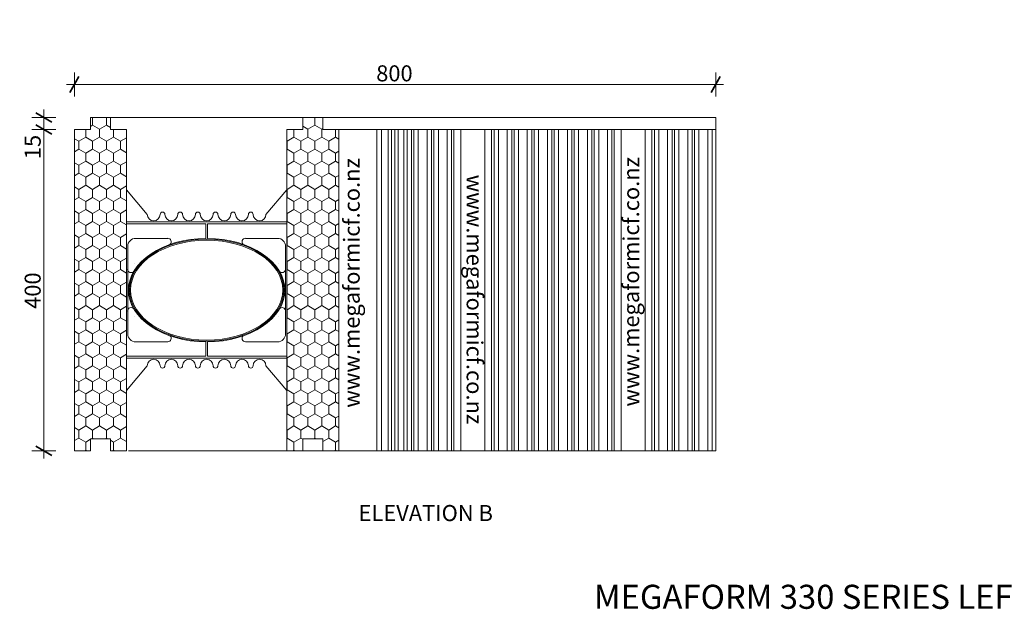
# Model space of a CAD drawing. Units: millimetres. Extents: x 63648 to 66111, y 95817 to 97325.
# Drawn here: x 63648 to 64877, y 95817 to 96551 of the extents above; entities that cross this region are included whole.
import ezdxf

# ---------------------------------------------------------------- set-up
doc = ezdxf.new("R2010")
doc.units = ezdxf.units.MM
doc.header["$MEASUREMENT"] = 0
for name, color, linetype, lineweight in [('0_Pen_No__2', 251, 'Continuous', 18), ('200 Series Bridge_Pen_No__62', 9, 'Continuous', 18), ('280 Series Bridge_Pen_No__62', 9, 'Continuous', 18), ('Construction Details_Pen_No__192', 254, 'Continuous', 13), ('Construction Details_Pen_No__2', 251, 'Continuous', 18), ('Doc_ Floor_Pen_No__1', 7, 'Continuous', 13), ('Doc_ Floor_Pen_No__45', 7, 'Continuous', 35), ('Doc_ Floor_Pen_No__62', 9, 'Continuous', 18), ('Doc_ Floor_Pen_No__85', 7, 'Continuous', 20), ('MegaForm Block Side_Pen_No__104', 254, 'Continuous', 13), ('MegaForm Block Side_Pen_No__2', 251, 'Continuous', 18), ('Text_Pen_No__1', 7, 'Continuous', 13), ('Text_Pen_No__41', 7, 'Continuous', 30)]:
    doc.layers.add(name, color=color, linetype=linetype, lineweight=lineweight)
doc.layers.add('Doc_ Floor', color=7, linetype='Continuous')
doc.styles.add('GENERATED_STYLE_1', font='txt')
doc.styles.add('GENERATED_STYLE_2', font='txt')
doc.styles.add('GENERATED_STYLE_3', font='txt')
doc.dimstyles.new('GENERATED_STYLE__1', dxfattribs={"dimtxt": 20, "dimasz": 15.2, "dimexe": 0.18, "dimexo": 2, "dimgap": 0.09, "dimtad": 1, "dimtih": 1, "dimtoh": 1, "dimdec": 0, "dimzin": 0, "dimdsep": 46, "dimtxsty": 'GENERATED_STYLE_1', "dimblk": 'ARROWHEAD_2', "dimblk1": 'ARROWHEAD_2', "dimblk2": 'ARROWHEAD_2', "dimcen": 0.09, "dimclrd": 7, "dimclre": 7, "dimclrt": 7, "dimadec": 0, "dimazin": 0, "dimtfac": 1, "dimtdec": 4, "dimtmove": 0, "dimatfit": 3, "dimfxl": 0, "dimtolj": 1, "dimtzin": 0, "dimarcsym": 0})
doc.dimstyles.new('GENERATED_STYLE__2', dxfattribs={"dimtxt": 20, "dimasz": 15.2, "dimexe": 0.18, "dimexo": 2, "dimgap": 0.09, "dimtad": 1, "dimdec": 0, "dimzin": 0, "dimdsep": 46, "dimtxsty": 'GENERATED_STYLE_1', "dimblk": 'ARROWHEAD_2', "dimblk1": 'ARROWHEAD_2', "dimblk2": 'ARROWHEAD_2', "dimcen": 0.09, "dimclrd": 7, "dimclre": 7, "dimclrt": 7, "dimadec": 0, "dimazin": 0, "dimtfac": 1, "dimtdec": 4, "dimtmove": 0, "dimatfit": 3, "dimfxl": 0, "dimtolj": 1, "dimtzin": 0, "dimarcsym": 0})
pattern_1 = [(90, (0, 0), (-17.320508, 0), [10, -20]), (90, (-8.66, 15), (-17.320508, 0), [10, -20]), (150, (-3e-14, 10), (8.660254, 15), [10, -20]), (150, (-17.32, 10), (8.660254, 15), [10, -20]), (210, (0, 0), (-8.660254, 15), [10, -20]), (210, (-17.32, -6e-14), (-8.660254, 15), [10, -20])]

# ---------------------------------------------------------------- blocks, each defined once
blk = doc.blocks.new('*D6')
at = {"layer": 'Doc_ Floor_Pen_No__45', "color": 7, "linetype": 'Continuous', "lineweight": 35}
for p, q in [((63688.7, 96408.9), (63668.7, 96420.4)), ((63668.7, 96020), (63688.7, 96008.4))]:
    blk.add_line(p, q, dxfattribs=at)
at = {"layer": 'Doc_ Floor_Pen_No__85', "color": 7, "linetype": 'Continuous', "lineweight": 20}
for p, q in [((63678.7, 96414.7), (63678.7, 96424.5)), ((63693.7, 96414.7), (63663.7, 96414.7)), ((63678.7, 96014.2), (63678.7, 96414.7)), ((63693.7, 96014.2), (63663.7, 96014.2)), ((63678.7, 96004.4), (63678.7, 96014.2))]:
    blk.add_line(p, q, dxfattribs=at)
at = {"layer": 'Doc_ Floor_Pen_No__1', "color": 7, "lineweight": 13, "insert": (63674.7, 96191), "char_height": 20, "attachment_point": 7, "rotation": 90, "style": 'GENERATED_STYLE_1'}
blk.add_mtext('{\\A1;400}', dxfattribs=at)
blk = doc.blocks.new('ARROWHEAD_2')
at = {"color": 0, "linetype": 'Continuous', "lineweight": 0}
for p, q in [((0, 0), (-1, 0)), ((-0.378, -0.655), (0.378, 0.655))]:
    blk.add_line(p, q, dxfattribs=at)
blk = doc.blocks.new('*D7')
at = {"layer": 'Doc_ Floor_Pen_No__45', "color": 7, "linetype": 'Continuous', "lineweight": 35}
for p, q in [((63688.7, 96423.9), (63668.7, 96435.5)), ((63668.7, 96420.4), (63688.7, 96408.9))]:
    blk.add_line(p, q, dxfattribs=at)
at = {"layer": 'Doc_ Floor_Pen_No__85', "color": 7, "linetype": 'Continuous', "lineweight": 20}
for p, q in [((63678.7, 96429.7), (63678.7, 96439.5)), ((63693.7, 96429.7), (63663.7, 96429.7)), ((63678.7, 96414.7), (63678.7, 96429.7)), ((63693.7, 96414.7), (63663.7, 96414.7)), ((63678.7, 96404.9), (63678.7, 96414.7))]:
    blk.add_line(p, q, dxfattribs=at)
at = {"layer": 'Doc_ Floor_Pen_No__1', "color": 7, "lineweight": 13, "insert": (63674.7, 96377.6), "char_height": 20, "attachment_point": 7, "rotation": 90, "style": 'GENERATED_STYLE_1'}
blk.add_mtext('{\\A1;15}', dxfattribs=at)
blk = doc.blocks.new('*D8')
at = {"layer": 'Doc_ Floor_Pen_No__45', "color": 7, "linetype": 'Continuous', "lineweight": 35}
for p, q in [((63722.4, 96480.6), (63710.9, 96460.6)), ((64510.9, 96460.6), (64522.4, 96480.6))]:
    blk.add_line(p, q, dxfattribs=at)
at = {"layer": 'Doc_ Floor_Pen_No__85', "color": 7, "linetype": 'Continuous', "lineweight": 20}
for p, q in [((63716.7, 96455.6), (63716.7, 96485.6)), ((64516.7, 96455.6), (64516.7, 96485.6)), ((63706.9, 96470.6), (63716.7, 96470.6)), ((63716.7, 96470.6), (64516.7, 96470.6)), ((64516.7, 96470.6), (64526.4, 96470.6))]:
    blk.add_line(p, q, dxfattribs=at)
at = {"layer": 'Doc_ Floor_Pen_No__1', "color": 7, "lineweight": 13, "insert": (64093.2, 96474.6), "char_height": 20, "attachment_point": 7, "style": 'GENERATED_STYLE_1'}
blk.add_mtext('{\\A1;800}', dxfattribs=at)
blk = doc.blocks.new('*D9')
at = {"layer": 'Doc_ Floor_Pen_No__45', "color": 7, "linetype": 'Continuous', "lineweight": 35}
for p, q in [((63722.4, 97266.1), (63710.9, 97246.1)), ((64510.9, 97246.1), (64522.4, 97266.1))]:
    blk.add_line(p, q, dxfattribs=at)
at = {"layer": 'Doc_ Floor_Pen_No__85', "color": 7, "linetype": 'Continuous', "lineweight": 20}
for p, q in [((63716.7, 97241.1), (63716.7, 97271.1)), ((64516.7, 97241.1), (64516.7, 97271.1)), ((63706.9, 97256.1), (63716.7, 97256.1)), ((63716.7, 97256.1), (64516.7, 97256.1)), ((64516.7, 97256.1), (64526.4, 97256.1))]:
    blk.add_line(p, q, dxfattribs=at)
at = {"layer": 'Doc_ Floor_Pen_No__1', "color": 7, "lineweight": 13, "insert": (64093.2, 97260.1), "char_height": 20, "attachment_point": 7, "style": 'GENERATED_STYLE_1'}
blk.add_mtext('{\\A1;800}', dxfattribs=at)

msp = doc.modelspace()

# ---------------------------------------------------------------- hatches: boundary and pattern name
at = {"layer": 'MegaForm Block Side_Pen_No__104', "linetype": 'Continuous', "lineweight": 13}
h = msp.add_hatch(dxfattribs=at)
h.set_pattern_fill('Styro_fill_small', color=254, style=0, pattern_type=2)
h.set_pattern_definition(pattern_1)
h.paths.add_polyline_path([(63716.7, 96414.7), (63736.7, 96414.7), (63736.7, 96429.7), (63761.7, 96429.7), (63761.7, 96414.7), (63781.7, 96414.7), (63781.7, 96014.2), (63761.7, 96014.2), (63761.7, 96029.2), (63736.7, 96029.2), (63736.7, 96014.2), (63716.7, 96014.2)])
h = msp.add_hatch(dxfattribs=at)
h.set_pattern_fill('Styro_fill_small', color=254, style=0, pattern_type=2)
h.set_pattern_definition(pattern_1)
h.paths.add_polyline_path([(63981.7, 96414.7), (64001.7, 96414.7), (64001.7, 96429.7), (64026.7, 96429.7), (64026.7, 96414.7), (64046.7, 96414.7), (64046.7, 96014.2), (64026.7, 96014.2), (64026.7, 96029.2), (64001.7, 96029.2), (64001.7, 96014.2), (63981.7, 96014.2)])

# ---------------------------------------------------------------- linework, layer by layer
at = {"layer": '0_Pen_No__2', "color": 251, "linetype": 'Continuous', "lineweight": 18}
for p, q in [((63736.7, 96429.7), (64516.7, 96429.7)), ((64516.2, 96429.7), (63758.2, 96429.7)), ((64516.7, 96429.7), (64516.7, 96014.2)), ((64064.1, 96014.2), (63784.1, 96014.2)), ((64044.1, 96014.2), (64064.1, 96014.2)), ((64516.7, 96014.2), (64064.1, 96014.2))]:
    msp.add_line(p, q, dxfattribs=at)
at = {"layer": '200 Series Bridge_Pen_No__62', "color": 9, "linetype": 'Continuous', "lineweight": 18}
for centre, radius, start, end in [((63815.7, 96308.7), 8, 180, 0), ((63826.7, 96308.7), 3, 0, 180), ((63837.7, 96308.7), 8, 180, 0), ((63848.7, 96308.7), 3, 0, 180), ((63859.7, 96308.7), 8, 180, 0), ((63870.7, 96308.7), 3, 0, 180), ((63881.7, 96308.7), 8, 180, 270), ((63881.7, 96308.7), 8, 270, 0), ((63892.7, 96308.7), 3, 0, 180), ((63903.7, 96308.7), 8, 180, 0), ((63914.7, 96308.7), 3, 0, 180), ((63925.7, 96308.7), 8, 180, 0), ((63936.7, 96308.7), 3, 0, 180), ((63947.7, 96308.7), 8, 180, 0), ((63793.2, 96268.9), 10, 90, 180), ((63970.2, 96268.9), 10, 0, 90), ((63787.4, 96240.4), 4.25, 178.794, 323.4535), ((63787.8, 96250.3), 4.64, 324.6217, 325.5278), ((63975.5, 96250.3), 4.64, 214.4722, 215.3783), ((63975.9, 96240.4), 4.25, 216.5465, 1.206), ((63787.4, 96188.4), 4.25, 36.5465, 181.206), ((63975.9, 96188.4), 4.25, 358.794, 143.4535), ((63787.8, 96178.6), 4.64, 34.4722, 35.3783), ((63975.5, 96178.6), 4.64, 144.6217, 145.5278), ((63793.2, 96159.9), 10, 180, 270), ((63970.2, 96159.9), 10, 270, 0), ((63815.7, 96120.2), 8, 0, 180), ((63826.7, 96120.2), 3, 180, 0), ((63837.7, 96120.2), 8, 0, 180), ((63848.7, 96120.2), 3, 180, 0), ((63859.7, 96120.2), 8, 0, 180), ((63870.7, 96120.2), 3, 180, 0), ((63881.7, 96120.2), 8, 90, 180), ((63881.7, 96120.2), 8, 0, 90), ((63892.7, 96120.2), 3, 180, 0), ((63903.7, 96120.2), 8, 0, 180), ((63914.7, 96120.2), 3, 180, 0), ((63925.7, 96120.2), 8, 0, 180), ((63936.7, 96120.2), 3, 180, 0), ((63947.7, 96120.2), 8, 0, 180)]:
    msp.add_arc(centre, radius, start, end, dxfattribs=at)
at = {"layer": '280 Series Bridge_Pen_No__62', "color": 9, "linetype": 'Continuous', "lineweight": 18}
for p, q in [((63781.7, 96339.4), (63781.7, 96214.4)), ((63781.7, 96339.4), (63807.7, 96308.7)), ((63981.7, 96339.4), (63955.7, 96308.7)), ((63981.7, 96339.4), (63981.7, 96214.4)), ((63856.7, 96299.4), (63781.7, 96299.4)), ((63855.4, 96296.9), (63781.7, 96296.9)), ((63855.4, 96296.9), (63880.5, 96296.9)), ((63856.7, 96299.4), (63881.7, 96299.4)), ((63880.5, 96296.9), (63880.5, 96278.9)), ((63906.7, 96299.4), (63881.7, 96299.4)), ((63907.9, 96296.9), (63882.8, 96296.9)), ((63882.8, 96296.9), (63882.8, 96278.9)), ((63906.7, 96299.4), (63981.7, 96299.4)), ((63907.9, 96296.9), (63981.7, 96296.9)), ((63793.2, 96278.9), (63833.2, 96278.9)), ((63970.2, 96278.9), (63930.2, 96278.9)), ((63783.2, 96261.2), (63783.2, 96268.9)), ((63980.2, 96261.2), (63980.2, 96268.9)), ((63783.2, 96235.9), (63783.2, 96261.2)), ((63980.2, 96235.9), (63980.2, 96261.2)), ((63783.2, 96214.4), (63783.2, 96244.4)), ((63980.2, 96214.4), (63980.2, 96244.4)), ((63781.7, 96089.4), (63781.7, 96214.4)), ((63783.2, 96214.4), (63783.2, 96184.4)), ((63980.2, 96214.4), (63980.2, 96184.4)), ((63981.7, 96089.4), (63981.7, 96214.4)), ((63783.2, 96192.9), (63783.2, 96167.7)), ((63980.2, 96192.9), (63980.2, 96167.7)), ((63783.2, 96167.7), (63783.2, 96159.9)), ((63980.2, 96167.7), (63980.2, 96159.9)), ((63793.2, 96149.9), (63833.2, 96149.9)), ((63880.5, 96131.9), (63880.5, 96149.9)), ((63882.8, 96131.9), (63882.8, 96149.9)), ((63970.2, 96149.9), (63930.2, 96149.9)), ((63855.4, 96131.9), (63781.7, 96131.9)), ((63856.7, 96129.4), (63781.7, 96129.4)), ((63855.4, 96131.9), (63880.5, 96131.9)), ((63856.7, 96129.4), (63881.7, 96129.4)), ((63906.7, 96129.4), (63881.7, 96129.4)), ((63907.9, 96131.9), (63882.8, 96131.9)), ((63906.7, 96129.4), (63981.7, 96129.4)), ((63907.9, 96131.9), (63981.7, 96131.9)), ((63781.7, 96089.4), (63807.7, 96120.2)), ((63981.7, 96089.4), (63955.7, 96120.2))]:
    msp.add_line(p, q, dxfattribs=at)
at = {"layer": 'Construction Details_Pen_No__192', "color": 254, "linetype": 'Continuous', "lineweight": 13}
for p, q in [((64094.1, 96014.2), (64094.1, 96414.7)), ((64099.6, 96414.7), (64099.6, 96014.2)), ((64108.1, 96014.2), (64108.1, 96414.7)), ((64112.2, 96014.2), (64112.2, 96414.7)), ((64116.6, 96014.2), (64116.6, 96414.7)), ((64120.7, 96014.2), (64120.7, 96414.7)), ((64127.6, 96414.7), (64127.6, 96014.2)), ((64131.7, 96414.7), (64131.7, 96014.2)), ((64137.2, 96014.2), (64137.2, 96414.7)), ((64140.2, 96414.7), (64140.2, 96014.2)), ((64145.7, 96014.2), (64145.7, 96414.7)), ((64156.7, 96414.7), (64156.7, 96014.2)), ((64162.2, 96014.2), (64162.2, 96414.7)), ((64165.2, 96414.7), (64165.2, 96014.2)), ((64170.7, 96014.2), (64170.7, 96414.7)), ((64181.7, 96414.7), (64181.7, 96014.2)), ((64187.2, 96014.2), (64187.2, 96414.7)), ((64190.2, 96414.7), (64190.2, 96014.2)), ((64198.7, 96014.2), (64198.7, 96414.7)), ((64228.7, 96014.2), (64228.7, 96414.7)), ((64237.2, 96414.7), (64237.2, 96014.2)), ((64240.2, 96014.2), (64240.2, 96414.7)), ((64245.7, 96414.7), (64245.7, 96014.2)), ((64256.7, 96014.2), (64256.7, 96414.7)), ((64262.2, 96414.7), (64262.2, 96014.2)), ((64265.2, 96014.2), (64265.2, 96414.7)), ((64270.7, 96414.7), (64270.7, 96014.2)), ((64281.7, 96014.2), (64281.7, 96414.7)), ((64287.2, 96414.7), (64287.2, 96014.2)), ((64290.2, 96014.2), (64290.2, 96414.7)), ((64295.7, 96414.7), (64295.7, 96014.2)), ((64306.7, 96014.2), (64306.7, 96414.7)), ((64312.2, 96414.7), (64312.2, 96014.2)), ((64315.2, 96014.2), (64315.2, 96414.7)), ((64320.7, 96414.7), (64320.7, 96014.2)), ((64331.7, 96014.2), (64331.7, 96414.7)), ((64337.2, 96414.7), (64337.2, 96014.2)), ((64340.2, 96014.2), (64340.2, 96414.7)), ((64345.7, 96414.7), (64345.7, 96014.2)), ((64356.7, 96014.2), (64356.7, 96414.7)), ((64362.2, 96414.7), (64362.2, 96014.2)), ((64365.2, 96014.2), (64365.2, 96414.7)), ((64370.7, 96414.7), (64370.7, 96014.2)), ((64381.7, 96014.2), (64381.7, 96414.7)), ((64387.2, 96414.7), (64387.2, 96014.2)), ((64390.2, 96014.2), (64390.2, 96414.7)), ((64398.7, 96414.7), (64398.7, 96014.2)), ((64428.7, 96014.2), (64428.7, 96414.7)), ((64437.2, 96414.7), (64437.2, 96014.2)), ((64440.2, 96014.2), (64440.2, 96414.7)), ((64445.7, 96414.7), (64445.7, 96014.2)), ((64456.7, 96014.2), (64456.7, 96414.7)), ((64462.2, 96414.7), (64462.2, 96014.2)), ((64465.2, 96014.2), (64465.2, 96414.7)), ((64470.7, 96414.7), (64470.7, 96014.2)), ((64481.7, 96014.2), (64481.7, 96414.7)), ((64487.2, 96414.7), (64487.2, 96014.2)), ((64490.2, 96014.2), (64490.2, 96414.7)), ((64495.7, 96414.7), (64495.7, 96014.2)), ((64506.7, 96014.2), (64506.7, 96414.7)), ((64512.2, 96414.7), (64512.2, 96014.2))]:
    msp.add_line(p, q, dxfattribs=at)
at = {"layer": 'Construction Details_Pen_No__2', "color": 251, "linetype": 'Continuous', "lineweight": 18}
for p, q in [((64046.7, 96414.7), (64214.1, 96414.7)), ((64214.1, 96414.7), (64516.7, 96414.7))]:
    msp.add_line(p, q, dxfattribs=at)
at = {"layer": 'Doc_ Floor_Pen_No__62', "color": 9, "linetype": 'Continuous', "lineweight": 18}
for centre, start, end in [((63833.2, 96274.7), 310.1324, 90), ((63930.2, 96274.7), 90, 229.8676), ((63833.2, 96154.2), 270, 49.8676), ((63930.2, 96154.2), 130.1324, 270)]:
    msp.add_arc(centre, 4.27, start, end, dxfattribs=at)
for major_axis, ratio, start_param, end_param in [((-97.5, 0), 0.661538, 4.724438, 6.283185), ((-96.3, 0), 0.659915, 4.712389, 6.283185), ((-95, 0), 0.65544, 4.712389, 6.283185), ((96.3, 0), 0.659915, 0, 1.570796), ((95, 0), 0.65544, 0, 1.570796), ((97.5, 0), 0.661538, 0, 1.558747), ((97.5, 0), 0.661538, 3.141593, 4.70034), ((96.3, 0), 0.659915, 3.141593, 4.712389), ((95, 0), 0.65544, 3.141593, 4.712389), ((96.3, 0), 0.659915, 4.712389, 6.283185), ((95, 0), 0.65544, 4.712389, 6.283185), ((97.5, 0), 0.661538, 4.724438, 6.283185)]:
    msp.add_ellipse((63881.7, 96214.4), major_axis=major_axis, ratio=ratio, start_param=start_param, end_param=end_param, dxfattribs=at)
at = {"layer": 'MegaForm Block Side_Pen_No__2', "color": 251, "linetype": 'Continuous', "lineweight": 18, "flags": 128}
for points in [[(63716.7, 96414.7), (63736.7, 96414.7), (63736.7, 96429.7), (63761.7, 96429.7), (63761.7, 96414.7), (63781.7, 96414.7), (63781.7, 96014.2), (63761.7, 96014.2), (63761.7, 96029.2), (63736.7, 96029.2), (63736.7, 96014.2), (63716.7, 96014.2)], [(63981.7, 96414.7), (64001.7, 96414.7), (64001.7, 96429.7), (64026.7, 96429.7), (64026.7, 96414.7), (64046.7, 96414.7), (64046.7, 96014.2), (64026.7, 96014.2), (64026.7, 96029.2), (64001.7, 96029.2), (64001.7, 96014.2), (63981.7, 96014.2)]]:
    msp.add_lwpolyline(points, close=True, dxfattribs=at)

# ---------------------------------------------------------------- texts
at = {"layer": 'Text_Pen_No__1', "color": 7, "linetype": 'Continuous', "lineweight": 13, "char_height": 20, "attachment_point": 1, "style": 'GENERATED_STYLE_2'}
for insert, rotation in [((64052.6, 96067.8), 90), ((64401.2, 96069.2), 90), ((64226, 96358.3), 270)]:
    msp.add_mtext('{\\A1;www.megaformicf.co.nz}', dxfattribs=dict(at, insert=insert, rotation=rotation))
at = {"layer": 'Text_Pen_No__41', "color": 7, "linetype": 'Continuous', "lineweight": 30, "style": 'GENERATED_STYLE_3'}
for s, insert, char_height, attachment_point in [('{\\A1;ELEVATION B}', (64155, 95946.5), 20, 2), ('{\\A1;MEGAFORM 330 SERIES LEFT CORNER BLOCK}', (64364.8, 95847.1), 30, 1)]:
    msp.add_mtext(s, dxfattribs=dict(at, insert=insert, char_height=char_height, attachment_point=attachment_point))

# ---------------------------------------------------------------- dimensions: what is measured, and where the dimension line sits
at = {"layer": 'Doc_ Floor', "color": 7, "linetype": 'Continuous', "lineweight": 20}
for base, picture, middle in [((64516.7, 97256.1), '*D9', (64116.1, 97270.1)), ((64516.7, 96470.6), '*D8', (64116.1, 96484.6))]:
    dim = msp.add_linear_dim(base=base, p1=(63716.7, 96414.7), p2=(64516.7, 96414.7), dimstyle='GENERATED_STYLE__1', dxfattribs=at)
    dim.commit()
    dim.dimension.update_dxf_attribs({"geometry": picture, "text_midpoint": middle, "dimtype": 160})
for base, p1, p2, picture, middle in [((63678.7, 96429.7), (63736.7, 96414.7), (63736.7, 96429.7), '*D7', (63664.7, 96392.9)), ((63678.7407, 96414.6741), (63716.6647, 96014.1804), (63716.6647, 96414.6741), '*D6', (63664.7407, 96213.8626))]:
    dim = msp.add_linear_dim(base=base, p1=p1, p2=p2, angle=90, dimstyle='GENERATED_STYLE__2', dxfattribs=at)
    dim.commit()
    dim.dimension.update_dxf_attribs({"geometry": picture, "text_midpoint": middle, "dimtype": 160, "text_rotation": 90})

doc.saveas('drawing.dxf')
